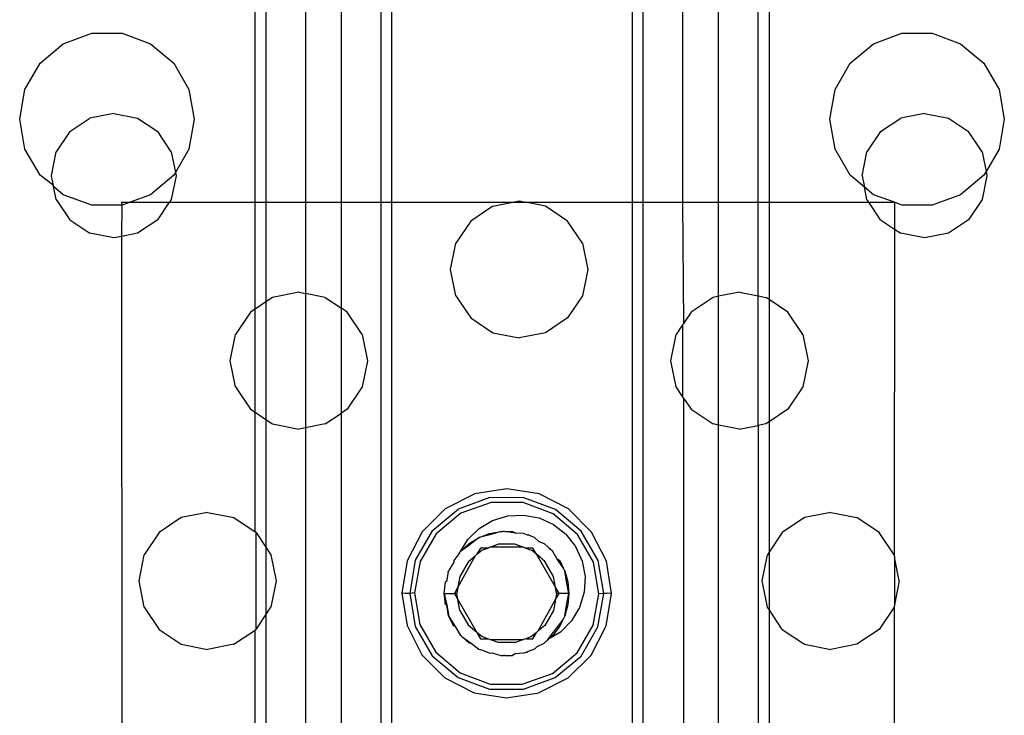
# Model space of a CAD drawing. Extents: x -127 to 111, y -46 to 49.
# Drawn here: x 49 to 50, y 18 to 19 of the extents above; entities that cross this region are included whole.
import ezdxf

# ---------------------------------------------------------------- set-up
doc = ezdxf.new("R2010")
doc.units = 0
doc.header["$MEASUREMENT"] = 0
doc.layers.get('0').update_dxf_attribs({"linetype": 'CONTINUOUS'})

msp = doc.modelspace()

# ---------------------------------------------------------------- linework, layer by layer
for p, q in [((49.2815, 18.9356), (49.2815, 19.2506)), ((49.2985, 19.2506), (49.2985, 18.9356)), ((49.3611, 19.2506), (49.3611, 18.9356)), ((49.4179, 18.9356), (49.4179, 19.2506)), ((49.4804, 19.2506), (49.4804, 18.9356)), ((49.4974, 18.9356), (49.4974, 19.2506)), ((49.8773, 19.2506), (49.8773, 18.9356)), ((49.8944, 18.9356), (49.8944, 19.2506)), ((49.9569, 19.2506), (49.9569, 18.9356)), ((50.0137, 18.9356), (50.0137, 19.2506)), ((50.0762, 18.9356), (50.0762, 19.2506)), ((50.0933, 19.2506), (50.0933, 18.9356)), ((48.9787, 19.1861), (49.0237, 19.2025)), ((49.0237, 19.2025), (49.0715, 19.2025)), ((49.0715, 19.2025), (49.1165, 19.1861)), ((50.2582, 19.1861), (50.3032, 19.2025)), ((50.3032, 19.2025), (50.3511, 19.2025)), ((50.3511, 19.2025), (50.396, 19.1861)), ((48.9421, 19.1553), (48.9787, 19.1861)), ((49.1165, 19.1861), (49.1532, 19.1553)), ((50.2216, 19.1553), (50.2582, 19.1861)), ((50.396, 19.1861), (50.4327, 19.1553)), ((48.9181, 19.1139), (48.9421, 19.1553)), ((49.1532, 19.1553), (49.1771, 19.1139)), ((50.1977, 19.1139), (50.2216, 19.1553)), ((50.4327, 19.1553), (50.4566, 19.1139)), ((48.9098, 19.0668), (48.9181, 19.1139)), ((49.1771, 19.1139), (49.1854, 19.0668)), ((50.1893, 19.0668), (50.1977, 19.1139)), ((50.4566, 19.1139), (50.4649, 19.0668)), ((48.9181, 19.0196), (48.9098, 19.0668)), ((48.9888, 19.0471), (49.0207, 19.0684)), ((49.0584, 19.0759), (49.0207, 19.0684)), ((49.0584, 19.0759), (49.096, 19.0684)), ((49.096, 19.0684), (49.128, 19.0471)), ((49.1854, 19.0668), (49.1771, 19.0196)), ((50.1977, 19.0196), (50.1893, 19.0668)), ((50.2694, 19.0471), (50.3013, 19.0684)), ((50.339, 19.0759), (50.3013, 19.0684)), ((50.339, 19.0759), (50.3766, 19.0684)), ((50.3766, 19.0684), (50.4086, 19.0471)), ((50.4649, 19.0668), (50.4566, 19.0196)), ((48.9888, 19.0471), (48.9674, 19.0152)), ((49.1493, 19.0152), (49.128, 19.0471)), ((50.2694, 19.0471), (50.248, 19.0152)), ((50.4299, 19.0152), (50.4086, 19.0471)), ((48.9421, 18.9782), (48.9181, 19.0196)), ((49.1771, 19.0196), (49.1558, 18.9827)), ((50.2216, 18.9782), (50.1977, 19.0196)), ((50.4566, 19.0196), (50.4361, 18.984)), ((48.9599, 18.9775), (48.9674, 19.0152)), ((49.1493, 19.0152), (49.1558, 18.9827)), ((50.2405, 18.9775), (50.248, 19.0152)), ((50.4299, 19.0152), (50.4361, 18.984)), ((48.963, 18.9622), (48.9421, 18.9782)), ((48.963, 18.9622), (48.9599, 18.9775)), ((49.1532, 18.9782), (49.1165, 18.9474)), ((49.1568, 18.9775), (49.1493, 18.9398)), ((49.1558, 18.9827), (49.1532, 18.9782)), ((49.1558, 18.9827), (49.1568, 18.9775)), ((50.2442, 18.9592), (50.2216, 18.9782)), ((50.2405, 18.9775), (50.2442, 18.9592)), ((50.4327, 18.9782), (50.396, 18.9474)), ((50.4374, 18.9775), (50.4299, 18.9398)), ((50.4361, 18.984), (50.4327, 18.9782)), ((50.4361, 18.984), (50.4374, 18.9775)), ((48.9634, 18.9603), (48.963, 18.9622)), ((48.9674, 18.9398), (48.9634, 18.9603)), ((48.9787, 18.9474), (48.9634, 18.9603)), ((50.248, 18.9398), (50.2442, 18.9592)), ((50.2582, 18.9474), (50.2442, 18.9592)), ((49.0237, 18.9311), (48.9787, 18.9474)), ((49.1165, 18.9474), (49.0841, 18.9356)), ((50.2916, 18.9356), (50.2582, 18.9474)), ((50.396, 18.9474), (50.3511, 18.9311)), ((48.9674, 18.9398), (48.9888, 18.9079)), ((49.0715, 18.9311), (49.0237, 18.9311)), ((49.0711, 18.9356), (49.0841, 18.9356)), ((49.0715, 18.9311), (49.0711, 18.9356)), ((49.0711, 18.8816), (49.0715, 18.9311)), ((49.0841, 18.9356), (49.0715, 18.9311)), ((49.0841, 18.9356), (49.1465, 18.9356)), ((49.128, 18.9079), (49.1465, 18.9356)), ((49.1493, 18.9398), (49.1465, 18.9356)), ((49.1465, 18.9356), (49.2815, 18.9356)), ((49.2815, 18.9356), (49.2985, 18.9356)), ((49.2815, 18.7667), (49.2815, 18.9356)), ((49.2985, 18.9356), (49.2985, 18.7781)), ((49.2985, 18.9356), (49.3611, 18.9356)), ((49.3611, 18.9356), (49.4179, 18.9356)), ((49.3611, 18.9356), (49.3611, 18.7914)), ((49.4179, 18.9356), (49.4804, 18.9356)), ((49.4179, 18.768), (49.4179, 18.9356)), ((49.4804, 18.9356), (49.4974, 18.9356)), ((49.4804, 18.9356), (49.4804, 17.7152)), ((49.4974, 18.9356), (49.6888, 18.9356)), ((49.4974, 17.7152), (49.4974, 18.9356)), ((49.6572, 18.9294), (49.6221, 18.9059)), ((49.6572, 18.9294), (49.6888, 18.9356)), ((49.6888, 18.9356), (49.6987, 18.9376)), ((49.6888, 18.9356), (49.7086, 18.9356)), ((49.6987, 18.9376), (49.7086, 18.9356)), ((49.7086, 18.9356), (49.8773, 18.9356)), ((49.7401, 18.9294), (49.7086, 18.9356)), ((49.7752, 18.9059), (49.7401, 18.9294)), ((49.8773, 18.9356), (49.8944, 18.9356)), ((49.8773, 18.9356), (49.8773, 17.7152)), ((49.8944, 18.9356), (49.9569, 18.9356)), ((49.8944, 17.7152), (49.8944, 18.9356)), ((49.9569, 18.9356), (50.0137, 18.9356)), ((49.9569, 18.9356), (49.9584, 18.7442)), ((50.0137, 18.9356), (50.0762, 18.9356)), ((50.0137, 18.7869), (50.0137, 18.9356)), ((50.0762, 18.7876), (50.0762, 18.9356)), ((50.0762, 18.9356), (50.0933, 18.9356)), ((50.0933, 18.9356), (50.2508, 18.9356)), ((50.0933, 18.9356), (50.0933, 18.7817)), ((50.2508, 18.9356), (50.248, 18.9398)), ((50.2508, 18.9356), (50.2916, 18.9356)), ((50.2694, 18.9079), (50.2508, 18.9356)), ((50.3032, 18.9311), (50.2916, 18.9356)), ((50.2916, 18.9356), (50.2916, 18.8931)), ((50.3511, 18.9311), (50.3032, 18.9311)), ((50.4299, 18.9398), (50.4086, 18.9079)), ((48.9888, 18.9079), (49.0207, 18.8866)), ((49.128, 18.9079), (49.096, 18.8866)), ((49.6221, 18.9059), (49.5986, 18.8708)), ((49.7987, 18.8708), (49.7752, 18.9059)), ((50.2694, 18.9079), (50.2916, 18.8931)), ((50.4086, 18.9079), (50.3766, 18.8866)), ((49.0584, 18.8791), (49.0207, 18.8866)), ((49.0711, 18.8816), (49.0584, 18.8791)), ((49.096, 18.8866), (49.0711, 18.8816)), ((49.0715, 17.9229), (49.0711, 18.8816)), ((50.2916, 18.8931), (50.2908, 18.3786)), ((50.2916, 18.8931), (50.3013, 18.8866)), ((50.339, 18.8791), (50.3013, 18.8866)), ((50.3766, 18.8866), (50.339, 18.8791)), ((49.5904, 18.8293), (49.5986, 18.8708)), ((49.7987, 18.8708), (49.8069, 18.8293)), ((49.5986, 18.7879), (49.5904, 18.8293)), ((49.8069, 18.8293), (49.7987, 18.7879)), ((49.3507, 18.7935), (49.3092, 18.7852)), ((49.3507, 18.7935), (49.3611, 18.7914)), ((49.3611, 18.7914), (49.3611, 18.579)), ((49.3921, 18.7852), (49.3611, 18.7914)), ((49.5986, 18.7879), (49.6221, 18.7528)), ((49.7987, 18.7879), (49.7752, 18.7528)), ((50.0137, 18.7869), (50.0052, 18.7852)), ((50.0466, 18.7935), (50.0137, 18.7869)), ((50.0137, 18.5835), (50.0137, 18.7869)), ((50.0466, 18.7935), (50.0762, 18.7876)), ((50.0762, 18.7876), (50.0881, 18.7852)), ((50.0762, 18.5828), (50.0762, 18.7876)), ((49.2985, 18.7781), (49.2815, 18.7667)), ((49.3092, 18.7852), (49.2985, 18.7781)), ((49.2985, 18.7781), (49.2985, 18.5923)), ((49.3921, 18.7852), (49.4179, 18.768)), ((50.0052, 18.7852), (49.9701, 18.7617)), ((50.0933, 18.7817), (50.0881, 18.7852)), ((50.0933, 18.7817), (50.0933, 18.5886)), ((50.1232, 18.7617), (50.0933, 18.7817)), ((49.2741, 18.7617), (49.2506, 18.7266)), ((49.2815, 18.7667), (49.2741, 18.7617)), ((49.2815, 18.6037), (49.2815, 18.7667)), ((49.4272, 18.7617), (49.4179, 18.768)), ((49.4179, 18.6024), (49.4179, 18.768)), ((49.4507, 18.7266), (49.4272, 18.7617)), ((49.9701, 18.7617), (49.9584, 18.7442)), ((50.1467, 18.7266), (50.1232, 18.7617)), ((49.6221, 18.7528), (49.6572, 18.7293)), ((49.7752, 18.7528), (49.7401, 18.7293)), ((49.9569, 18.742), (49.9466, 18.7266)), ((49.9584, 18.7442), (49.9569, 18.742)), ((49.9569, 18.742), (49.9569, 18.6284)), ((49.2424, 18.6852), (49.2506, 18.7266)), ((49.4507, 18.7266), (49.4589, 18.6852)), ((49.6572, 18.7293), (49.6987, 18.7211)), ((49.7401, 18.7293), (49.6987, 18.7211)), ((49.9384, 18.6852), (49.9466, 18.7266)), ((50.1467, 18.7266), (50.1549, 18.6852)), ((49.2506, 18.6438), (49.2424, 18.6852)), ((49.4589, 18.6852), (49.4507, 18.6438)), ((49.9466, 18.6438), (49.9384, 18.6852)), ((50.1549, 18.6852), (50.1467, 18.6438)), ((49.2506, 18.6438), (49.2741, 18.6086)), ((49.4507, 18.6438), (49.4272, 18.6086)), ((49.9569, 18.6284), (49.9466, 18.6438)), ((50.1467, 18.6438), (50.1232, 18.6086)), ((49.9584, 18.6262), (49.9569, 18.6284)), ((49.9584, 18.6262), (49.9701, 18.6086)), ((49.9584, 18.6262), (49.9584, 18.0482)), ((49.2741, 18.6086), (49.2815, 18.6037)), ((49.2815, 18.4148), (49.2815, 18.6037)), ((49.2815, 18.6037), (49.2985, 18.5923)), ((49.3921, 18.5852), (49.4179, 18.6024)), ((49.4272, 18.6086), (49.4179, 18.6024)), ((49.4179, 18.072), (49.4179, 18.6024)), ((49.9701, 18.6086), (50.0052, 18.5852)), ((50.1232, 18.6086), (50.0933, 18.5886)), ((49.2985, 18.5923), (49.3092, 18.5852)), ((49.2985, 18.5923), (49.2985, 18.3906)), ((49.3092, 18.5852), (49.3507, 18.5769)), ((49.3921, 18.5852), (49.3611, 18.579)), ((50.0137, 18.5835), (50.0052, 18.5852)), ((50.0881, 18.5852), (50.0762, 18.5828)), ((50.0933, 18.5886), (50.0881, 18.5852)), ((50.0933, 18.5886), (50.0933, 18.3824)), ((49.3611, 18.579), (49.3507, 18.5769)), ((49.3611, 18.579), (49.3611, 18.0954)), ((50.0137, 18.0909), (50.0137, 18.5835)), ((50.0466, 18.5769), (50.0137, 18.5835)), ((50.0466, 18.5769), (50.0762, 18.5828)), ((50.0762, 18.5828), (50.0762, 18.0916)), ((49.5821, 18.4515), (49.6283, 18.4749)), ((49.6794, 18.4829), (49.6283, 18.4749)), ((49.7304, 18.4747), (49.6794, 18.4829)), ((49.6525, 18.4688), (49.6023, 18.4506)), ((49.6543, 18.4611), (49.6067, 18.444)), ((49.7059, 18.4687), (49.6525, 18.4688)), ((49.7049, 18.4609), (49.6543, 18.4611)), ((49.7524, 18.4434), (49.7049, 18.4609)), ((49.756, 18.4503), (49.7059, 18.4687)), ((49.7765, 18.4511), (49.7304, 18.4747)), ((49.2065, 18.4455), (49.1651, 18.4372)), ((49.2065, 18.4455), (49.248, 18.4372)), ((49.5821, 18.4515), (49.5454, 18.415)), ((49.5614, 18.4163), (49.6023, 18.4506)), ((49.6067, 18.444), (49.5678, 18.4117)), ((49.7968, 18.4159), (49.756, 18.4503)), ((49.813, 18.4144), (49.7765, 18.4511)), ((50.1908, 18.4455), (50.1494, 18.4372)), ((50.1908, 18.4455), (50.2322, 18.4372)), ((49.1651, 18.4372), (49.13, 18.4138)), ((49.248, 18.4372), (49.2815, 18.4148)), ((49.6353, 18.4201), (49.6568, 18.4328)), ((49.6568, 18.4328), (49.6807, 18.44)), ((49.6807, 18.44), (49.7056, 18.4413)), ((49.7056, 18.4413), (49.7301, 18.4367)), ((49.7301, 18.4367), (49.7528, 18.4264)), ((49.791, 18.4107), (49.7524, 18.4434)), ((50.1494, 18.4372), (50.1142, 18.4138)), ((50.2673, 18.4138), (50.2322, 18.4372)), ((49.13, 18.4138), (49.1065, 18.3786)), ((49.2831, 18.4138), (49.2815, 18.4148)), ((49.2831, 18.2606), (49.2831, 18.4138)), ((49.2831, 18.4138), (49.2985, 18.3906)), ((49.5454, 18.415), (49.5218, 18.369)), ((49.5614, 18.4163), (49.5347, 18.3701)), ((49.6174, 18.4027), (49.6353, 18.4201)), ((49.652, 18.4122), (49.6699, 18.4155)), ((49.6699, 18.4155), (49.6547, 18.4108)), ((49.6699, 18.4155), (49.6728, 18.4155)), ((49.6728, 18.4155), (49.6739, 18.4158)), ((49.6758, 18.4155), (49.6739, 18.4158)), ((49.6935, 18.4128), (49.6758, 18.4155)), ((49.6758, 18.4155), (49.6881, 18.4155)), ((49.6881, 18.4155), (49.6935, 18.4128)), ((49.7059, 18.4122), (49.6935, 18.4128)), ((49.7528, 18.4264), (49.7724, 18.411)), ((49.8234, 18.3696), (49.7968, 18.4159)), ((49.8364, 18.3682), (49.813, 18.4144)), ((50.1142, 18.4138), (50.0933, 18.3824)), ((50.2908, 18.3786), (50.2673, 18.4138)), ((49.5678, 18.4117), (49.5423, 18.368)), ((49.6062, 18.3838), (49.6174, 18.4027)), ((49.6355, 18.4058), (49.6194, 18.3933)), ((49.6197, 18.3961), (49.6355, 18.4058)), ((49.6355, 18.4058), (49.652, 18.4122)), ((49.6547, 18.4108), (49.6355, 18.4058)), ((49.7059, 18.4122), (49.7112, 18.4101)), ((49.7112, 18.4101), (49.7131, 18.4098)), ((49.715, 18.4087), (49.7131, 18.4098)), ((49.7228, 18.4056), (49.715, 18.4087)), ((49.7228, 18.4056), (49.7299, 18.3994)), ((49.7299, 18.3994), (49.7383, 18.3961)), ((49.7724, 18.411), (49.7878, 18.3914)), ((49.8161, 18.3667), (49.791, 18.4107)), ((49.2985, 18.3906), (49.3066, 18.3786)), ((49.2985, 18.3906), (49.2985, 18.2838)), ((49.6042, 18.3815), (49.6032, 18.3798)), ((49.6042, 18.3815), (49.6062, 18.3838)), ((49.6062, 18.3838), (49.6197, 18.3961)), ((49.6194, 18.3933), (49.6062, 18.3838)), ((49.6376, 18.3891), (49.632, 18.3793)), ((49.632, 18.3793), (49.6396, 18.3857)), ((49.649, 18.3891), (49.6376, 18.3891)), ((49.6396, 18.3857), (49.649, 18.3891)), ((49.649, 18.3891), (49.6524, 18.3904)), ((49.6524, 18.3904), (49.6653, 18.3951)), ((49.7055, 18.3904), (49.6524, 18.3904)), ((49.6926, 18.3951), (49.6653, 18.3951)), ((49.6926, 18.3951), (49.7055, 18.3904)), ((49.7055, 18.3904), (49.709, 18.3891)), ((49.709, 18.3891), (49.7183, 18.3857)), ((49.7203, 18.3891), (49.709, 18.3891)), ((49.726, 18.3793), (49.7183, 18.3857)), ((49.726, 18.3793), (49.7203, 18.3891)), ((49.7383, 18.3961), (49.7449, 18.39)), ((49.7449, 18.39), (49.7468, 18.3889)), ((49.7478, 18.3874), (49.7468, 18.3889)), ((49.7517, 18.3838), (49.7478, 18.3874)), ((49.7581, 18.3726), (49.7517, 18.3838)), ((49.7878, 18.3914), (49.7981, 18.3686)), ((50.0933, 18.3824), (50.0908, 18.3786)), ((50.0933, 18.3824), (50.0933, 18.292)), ((49.0983, 18.3372), (49.1065, 18.3786)), ((49.3066, 18.3786), (49.3148, 18.3372)), ((49.5218, 18.369), (49.5136, 18.3179)), ((49.5347, 18.3701), (49.5258, 18.3175)), ((49.5423, 18.368), (49.5333, 18.3182)), ((49.5954, 18.3666), (49.5872, 18.3531)), ((49.6032, 18.3798), (49.5953, 18.3693)), ((49.5953, 18.3693), (49.5954, 18.3666)), ((49.6291, 18.3769), (49.602, 18.3273)), ((49.6186, 18.3681), (49.605, 18.3444)), ((49.6186, 18.3681), (49.6291, 18.3769)), ((49.6291, 18.3769), (49.632, 18.3793)), ((49.7393, 18.3681), (49.726, 18.3793)), ((49.756, 18.3273), (49.726, 18.3793)), ((49.753, 18.3444), (49.7393, 18.3681)), ((49.7684, 18.3578), (49.7581, 18.3726)), ((49.7581, 18.3726), (49.7627, 18.3693)), ((49.7627, 18.3693), (49.7684, 18.3578)), ((49.7981, 18.3686), (49.8028, 18.3441)), ((49.8247, 18.3169), (49.8161, 18.3667)), ((49.8322, 18.3173), (49.8234, 18.3696)), ((49.8443, 18.3171), (49.8364, 18.3682)), ((50.0825, 18.3372), (50.0908, 18.3786)), ((50.2908, 18.3786), (50.2916, 18.3748)), ((50.2916, 18.3748), (50.2916, 18.2996)), ((50.2991, 18.3372), (50.2916, 18.3748)), ((49.5867, 18.3516), (49.5839, 18.3364)), ((49.5867, 18.3516), (49.5872, 18.3531)), ((49.7694, 18.3563), (49.7684, 18.3578)), ((49.7696, 18.3553), (49.7694, 18.3563)), ((49.7708, 18.3531), (49.7696, 18.3553)), ((49.7708, 18.3531), (49.7757, 18.3356)), ((49.7735, 18.3363), (49.7708, 18.3531)), ((49.1065, 18.2958), (49.0983, 18.3372)), ((49.3148, 18.3372), (49.3066, 18.2958)), ((49.5805, 18.3175), (49.5822, 18.3356)), ((49.5839, 18.3364), (49.5822, 18.3356)), ((49.605, 18.3444), (49.602, 18.3273)), ((49.756, 18.3273), (49.753, 18.3444)), ((49.7774, 18.3175), (49.7735, 18.3363)), ((49.7757, 18.3356), (49.7774, 18.3175)), ((49.8028, 18.3441), (49.8014, 18.3192)), ((50.0908, 18.2958), (50.0825, 18.3372)), ((50.2991, 18.3372), (50.2916, 18.2996)), ((49.602, 18.3273), (49.5963, 18.3175)), ((49.602, 18.3273), (49.6002, 18.3175)), ((49.7617, 18.3175), (49.756, 18.3273)), ((49.7577, 18.3175), (49.756, 18.3273)), ((49.5136, 18.3179), (49.5216, 18.2668)), ((49.5136, 18.3179), (49.5151, 18.3176)), ((49.5194, 18.3175), (49.5151, 18.3176)), ((49.5209, 18.3175), (49.5194, 18.3175)), ((49.5226, 18.3175), (49.5209, 18.3175)), ((49.5258, 18.3175), (49.5226, 18.3175)), ((49.5333, 18.3182), (49.5258, 18.3175)), ((49.5258, 18.3175), (49.5347, 18.265)), ((49.5333, 18.3182), (49.5418, 18.2683)), ((49.5822, 18.2994), (49.5805, 18.3175)), ((49.5805, 18.3175), (49.5842, 18.2987)), ((49.5805, 18.3175), (49.5963, 18.3175)), ((49.6002, 18.3175), (49.5963, 18.3175)), ((49.5963, 18.3175), (49.602, 18.3077)), ((49.602, 18.3077), (49.6002, 18.3175)), ((49.605, 18.2906), (49.602, 18.3077)), ((49.602, 18.3077), (49.632, 18.2557)), ((49.7288, 18.2581), (49.756, 18.3077)), ((49.756, 18.3077), (49.753, 18.2906)), ((49.7577, 18.3175), (49.756, 18.3077)), ((49.756, 18.3077), (49.7617, 18.3175)), ((49.7617, 18.3175), (49.7577, 18.3175)), ((49.7774, 18.3175), (49.7617, 18.3175)), ((49.7733, 18.2988), (49.7774, 18.3175)), ((49.7774, 18.3175), (49.7757, 18.2994)), ((49.8014, 18.3192), (49.7942, 18.2953)), ((49.8157, 18.2671), (49.8247, 18.3169)), ((49.8231, 18.2646), (49.8322, 18.3173)), ((49.8322, 18.3173), (49.8247, 18.3169)), ((49.8354, 18.3175), (49.8322, 18.3173)), ((49.837, 18.3174), (49.8354, 18.3175)), ((49.8361, 18.266), (49.8443, 18.3171)), ((49.8386, 18.3176), (49.837, 18.3174)), ((49.8428, 18.3174), (49.8386, 18.3176)), ((49.8428, 18.3174), (49.8443, 18.3171)), ((49.1065, 18.2958), (49.13, 18.2606)), ((49.2985, 18.2838), (49.3066, 18.2958)), ((49.5842, 18.2987), (49.5822, 18.2994)), ((49.5842, 18.2987), (49.5876, 18.281)), ((49.5872, 18.282), (49.5842, 18.2987)), ((49.605, 18.2906), (49.6187, 18.2669)), ((49.753, 18.2906), (49.7393, 18.2669)), ((49.7757, 18.2994), (49.7708, 18.282)), ((49.7708, 18.282), (49.7733, 18.2988)), ((49.7942, 18.2953), (49.7816, 18.2739)), ((50.0933, 18.292), (50.0908, 18.2958)), ((50.0933, 18.292), (50.0933, 18.0858)), ((50.1142, 18.2606), (50.0933, 18.292)), ((50.2908, 18.2958), (50.2673, 18.2606)), ((50.2916, 18.2996), (50.2908, 18.2958)), ((50.2908, 18.2958), (50.2916, 17.9187)), ((49.2831, 18.2606), (49.2985, 18.2838)), ((49.2985, 18.2838), (49.2985, 18.0821)), ((49.5876, 18.281), (49.5872, 18.282)), ((49.5876, 18.281), (49.5976, 18.2654)), ((49.5953, 18.2657), (49.5876, 18.281)), ((49.7442, 18.2444), (49.7672, 18.2747)), ((49.7672, 18.2747), (49.7627, 18.2657)), ((49.7816, 18.2739), (49.7642, 18.256)), ((49.7672, 18.2747), (49.7684, 18.2764)), ((49.7687, 18.2779), (49.7684, 18.2764)), ((49.7708, 18.282), (49.7687, 18.2779)), ((49.13, 18.2606), (49.1651, 18.2372)), ((49.248, 18.2372), (49.2815, 18.2596)), ((49.2831, 18.2606), (49.2815, 18.2596)), ((49.2815, 18.0707), (49.2815, 18.2596)), ((49.5216, 18.2668), (49.545, 18.2206)), ((49.5347, 18.265), (49.5613, 18.2189)), ((49.5418, 18.2683), (49.5669, 18.2244)), ((49.5976, 18.2654), (49.5953, 18.2657)), ((49.5976, 18.2654), (49.6062, 18.2512)), ((49.632, 18.2557), (49.6187, 18.2669)), ((49.7288, 18.2581), (49.726, 18.2557)), ((49.7393, 18.2669), (49.7288, 18.2581)), ((49.7627, 18.2657), (49.7517, 18.2512)), ((49.7902, 18.2233), (49.8157, 18.2671)), ((49.7964, 18.2185), (49.8231, 18.2646)), ((49.8125, 18.22), (49.8361, 18.266)), ((50.1142, 18.2606), (50.1494, 18.2372)), ((50.2673, 18.2606), (50.2322, 18.2372)), ((49.6076, 18.2497), (49.6062, 18.2512)), ((49.6088, 18.2489), (49.6076, 18.2497)), ((49.6088, 18.2489), (49.6227, 18.2389)), ((49.6197, 18.239), (49.6088, 18.2489)), ((49.6396, 18.2493), (49.632, 18.2557)), ((49.632, 18.2557), (49.6376, 18.2459)), ((49.6376, 18.2459), (49.649, 18.2459)), ((49.649, 18.2459), (49.6396, 18.2493)), ((49.6525, 18.2446), (49.649, 18.2459)), ((49.6653, 18.24), (49.6525, 18.2446)), ((49.6525, 18.2446), (49.7055, 18.2446)), ((49.7055, 18.2446), (49.6927, 18.24)), ((49.709, 18.2459), (49.7055, 18.2446)), ((49.7184, 18.2493), (49.709, 18.2459)), ((49.709, 18.2459), (49.7203, 18.2459)), ((49.726, 18.2557), (49.7184, 18.2493)), ((49.7203, 18.2459), (49.726, 18.2557)), ((49.7383, 18.239), (49.7415, 18.2419)), ((49.7415, 18.2419), (49.743, 18.2428)), ((49.7442, 18.2444), (49.743, 18.2428)), ((49.7642, 18.256), (49.7442, 18.2444)), ((49.7517, 18.2512), (49.7442, 18.2444)), ((49.1651, 18.2372), (49.2065, 18.2289)), ((49.248, 18.2372), (49.2065, 18.2289)), ((49.6227, 18.2389), (49.6197, 18.239)), ((49.6227, 18.2389), (49.6351, 18.2294)), ((49.6351, 18.2294), (49.6378, 18.2281)), ((49.6396, 18.2277), (49.6378, 18.2281)), ((49.652, 18.2228), (49.6396, 18.2277)), ((49.6927, 18.24), (49.6653, 18.24)), ((49.7229, 18.2294), (49.7127, 18.2255)), ((49.7269, 18.2336), (49.7229, 18.2294)), ((49.7269, 18.2336), (49.7383, 18.239)), ((50.1494, 18.2372), (50.1908, 18.2289)), ((50.2322, 18.2372), (50.1908, 18.2289)), ((49.545, 18.2206), (49.5815, 18.184)), ((49.5613, 18.2189), (49.6021, 18.1846)), ((49.5669, 18.2244), (49.6055, 18.1917)), ((49.652, 18.2228), (49.6559, 18.2237)), ((49.6559, 18.2237), (49.6699, 18.2195)), ((49.6699, 18.2195), (49.6727, 18.2195)), ((49.6727, 18.2195), (49.6739, 18.2192)), ((49.676, 18.2195), (49.6739, 18.2192)), ((49.676, 18.2195), (49.6881, 18.2195)), ((49.6923, 18.2218), (49.6881, 18.2195)), ((49.7059, 18.2228), (49.6923, 18.2218)), ((49.7093, 18.2241), (49.7059, 18.2228)), ((49.7107, 18.2243), (49.7093, 18.2241)), ((49.7127, 18.2255), (49.7107, 18.2243)), ((49.7513, 18.191), (49.7902, 18.2233)), ((49.7555, 18.1844), (49.7964, 18.2185)), ((49.7758, 18.1835), (49.8125, 18.22)), ((49.5815, 18.184), (49.6275, 18.1604)), ((49.6021, 18.1846), (49.6521, 18.1663)), ((49.6055, 18.1917), (49.653, 18.1741)), ((49.7036, 18.1739), (49.7513, 18.191)), ((49.7054, 18.1663), (49.7555, 18.1844)), ((49.7758, 18.1835), (49.7297, 18.1601)), ((49.6521, 18.1663), (49.7054, 18.1663)), ((49.653, 18.1741), (49.7036, 18.1739)), ((49.6275, 18.1604), (49.6786, 18.1522)), ((49.6786, 18.1522), (49.7297, 18.1601))]:
    msp.add_line(p, q)

doc.saveas('drawing.dxf')
